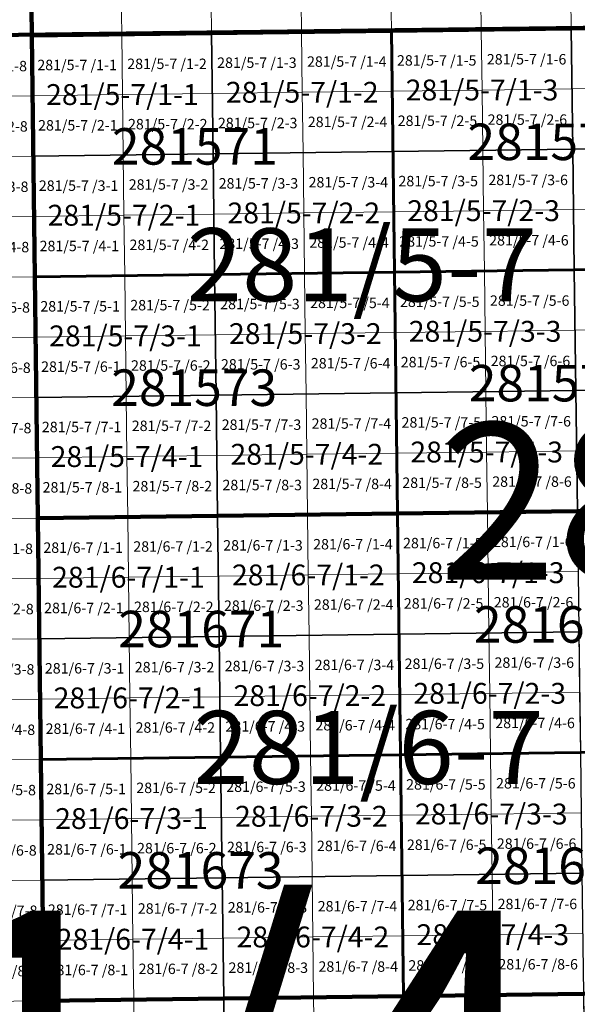
# Model space of a CAD drawing. Extents: x 539160 to 703276, y 4632125 to 4799640.
# Drawn here: x 587928 to 590600, y 4655149 to 4659868 of the extents above; entities that cross this region are included whole.
import ezdxf
from ezdxf.enums import TextEntityAlignment as Align

# ---------------------------------------------------------------- set-up
doc = ezdxf.new("R2010")
doc.units = 0
for name, color, linetype, lineweight in [('malla_1000', 6, 'Continuous', 30), ('malla_10000', 27, 'Continuous', 106), ('malla_2000', 23, 'Continuous', 53), ('malla_25000', 37, 'Continuous', 140), ('malla_500', 7, 'Continuous', 0), ('malla_5000', 11, 'Continuous', 80), ('texto_malla_1000', 22, 'Continuous', 0), ('texto_malla_10000', 27, 'Continuous', 0), ('texto_malla_2000', 7, 'Continuous', 0), ('texto_malla_25000', 29, 'Continuous', 0), ('texto_malla_500', 7, 'Continuous', 0), ('texto_malla_5000', 11, 'Continuous', 0)]:
    doc.layers.add(name, color=color, linetype=linetype, lineweight=lineweight)
doc.styles.add('Arial', font='arial.ttf', dxfattribs={"height": 0.2})

msp = doc.modelspace()

# ---------------------------------------------------------------- linework, layer by layer
at = {"layer": 'malla_1000', "color": 6, "linetype": 'Continuous', "lineweight": 30}
for points in [[(588847.105, 4659803.635), (589708.69, 4659814.56), (589716.014, 4659236.29), (588854.357, 4659225.367), (588847.105, 4659803.635)], [(589708.69, 4659814.56), (590570.275, 4659825.485), (590577.671, 4659247.213), (589716.014, 4659236.29), (589708.69, 4659814.56)], [(590570.275, 4659825.485), (591431.86, 4659836.41), (591439.327, 4659258.135), (590577.671, 4659247.213), (590570.275, 4659825.485)], [(587985.52, 4659792.71), (588847.105, 4659803.635), (588854.357, 4659225.367), (587992.7, 4659214.445), (587985.52, 4659792.71)], [(590577.671, 4659247.213), (591439.327, 4659258.135), (591446.795, 4658679.86), (590585.066, 4658668.94), (590577.671, 4659247.213)], [(587992.7, 4659214.445), (588854.357, 4659225.367), (588861.609, 4658647.1), (587999.88, 4658636.18), (587992.7, 4659214.445)], [(588854.357, 4659225.367), (589716.014, 4659236.29), (589723.337, 4658658.02), (588861.609, 4658647.1), (588854.357, 4659225.367)], [(589716.014, 4659236.29), (590577.671, 4659247.213), (590585.066, 4658668.94), (589723.337, 4658658.02), (589716.014, 4659236.29)], [(587999.88, 4658636.18), (588861.609, 4658647.1), (588868.861, 4658068.833), (588007.06, 4658057.915), (587999.88, 4658636.18)], [(588861.609, 4658647.1), (589723.337, 4658658.02), (589730.661, 4658079.75), (588868.861, 4658068.833), (588861.609, 4658647.1)], [(589723.337, 4658658.02), (590585.066, 4658668.94), (590592.462, 4658090.667), (589730.661, 4658079.75), (589723.337, 4658658.02)], [(590585.066, 4658668.94), (591446.795, 4658679.86), (591454.263, 4658101.585), (590592.462, 4658090.667), (590585.066, 4658668.94)], [(588007.06, 4658057.915), (588868.861, 4658068.833), (588876.113, 4657490.565), (588014.24, 4657479.65), (588007.06, 4658057.915)], [(588868.861, 4658068.833), (589730.661, 4658079.75), (589737.985, 4657501.48), (588876.113, 4657490.565), (588868.861, 4658068.833)], [(589730.661, 4658079.75), (590592.462, 4658090.667), (590599.857, 4657512.395), (589737.985, 4657501.48), (589730.661, 4658079.75)], [(590592.462, 4658090.667), (591454.263, 4658101.585), (591461.73, 4657523.31), (590599.857, 4657512.395), (590592.462, 4658090.667)], [(589737.985, 4657501.48), (590599.857, 4657512.395), (590607.249, 4656934.127), (589745.306, 4656923.214), (589737.985, 4657501.48)], [(588014.24, 4657479.65), (588876.113, 4657490.565), (588883.363, 4656912.301), (588021.42, 4656901.387), (588014.24, 4657479.65)], [(588876.113, 4657490.565), (589737.985, 4657501.48), (589745.306, 4656923.214), (588883.363, 4656912.301), (588876.113, 4657490.565)], [(588021.42, 4656901.387), (588883.363, 4656912.301), (588890.614, 4656334.036), (588028.6, 4656323.125), (588021.42, 4656901.387)], [(588883.363, 4656912.301), (589745.306, 4656923.214), (589752.627, 4656344.947), (588890.614, 4656334.036), (588883.363, 4656912.301)], [(589745.306, 4656923.214), (590607.249, 4656934.127), (590614.641, 4656355.859), (589752.627, 4656344.947), (589745.306, 4656923.214)], [(588028.6, 4656323.125), (588890.614, 4656334.036), (588897.864, 4655755.772), (588035.78, 4655744.863), (588028.6, 4656323.125)], [(588890.614, 4656334.036), (589752.627, 4656344.947), (589759.949, 4655766.681), (588897.864, 4655755.772), (588890.614, 4656334.036)], [(589752.627, 4656344.947), (590614.641, 4656355.859), (590622.033, 4655777.591), (589759.949, 4655766.681), (589752.627, 4656344.947)], [(588035.78, 4655744.863), (588897.864, 4655755.772), (588905.115, 4655177.507), (588042.96, 4655166.6), (588035.78, 4655744.863)], [(588897.864, 4655755.772), (589759.949, 4655766.681), (589767.27, 4655188.415), (588905.115, 4655177.507), (588897.864, 4655755.772)], [(589759.949, 4655766.681), (590622.033, 4655777.591), (590629.425, 4655199.323), (589767.27, 4655188.415), (589759.949, 4655766.681)], [(589767.27, 4655188.415), (590629.425, 4655199.323), (590636.811, 4654621.061), (589774.585, 4654610.151), (589767.27, 4655188.415)], [(588042.96, 4655166.6), (588905.115, 4655177.507), (588912.359, 4654599.242), (588050.133, 4654588.333), (588042.96, 4655166.6)], [(588905.115, 4655177.507), (589767.27, 4655188.415), (589774.585, 4654610.151), (588912.359, 4654599.242), (588905.115, 4655177.507)]]:
    msp.add_lwpolyline(points, close=True, dxfattribs=at)
at = {"layer": 'malla_10000', "color": 27, "linetype": 'Continuous', "lineweight": 106}
for points in [[(587985.52, 4659792.71), (587928.04, 4664418.88), (594816.15, 4664507.97), (594878.21, 4659881.75), (587985.52, 4659792.71)], [(588042.96, 4655166.6), (587985.52, 4659792.71), (594878.21, 4659881.75), (594940.2, 4655255.57), (588042.96, 4655166.6)], [(588100.34, 4650540.49), (588042.96, 4655166.6), (594940.2, 4655255.57), (595002.16, 4650629.42), (588100.34, 4650540.49)]]:
    msp.add_lwpolyline(points, close=True, dxfattribs=at)
at = {"layer": 'malla_2000', "color": 23, "linetype": 'Continuous', "lineweight": 53}
for points in [[(587999.88, 4658636.18), (587985.52, 4659792.71), (589708.69, 4659814.56), (589723.338, 4658658.02), (587999.88, 4658636.18)], [(589723.338, 4658658.02), (589708.69, 4659814.56), (591431.86, 4659836.41), (591446.795, 4658679.86), (589723.338, 4658658.02)], [(588014.24, 4657479.65), (587999.88, 4658636.18), (589723.338, 4658658.02), (589737.985, 4657501.48), (588014.24, 4657479.65)], [(589737.985, 4657501.48), (589723.338, 4658658.02), (591446.795, 4658679.86), (591461.73, 4657523.31), (589737.985, 4657501.48)], [(589752.628, 4656344.948), (589737.985, 4657501.48), (591461.73, 4657523.31), (591476.655, 4656366.77), (589752.628, 4656344.948)], [(588028.6, 4656323.125), (588014.24, 4657479.65), (589737.985, 4657501.48), (589752.628, 4656344.948), (588028.6, 4656323.125)], [(588042.96, 4655166.6), (588028.6, 4656323.125), (589752.628, 4656344.948), (589767.27, 4655188.415), (588042.96, 4655166.6)], [(589767.27, 4655188.415), (589752.628, 4656344.948), (591476.655, 4656366.77), (591491.58, 4655210.23), (589767.27, 4655188.415)], [(589781.9, 4654031.888), (589767.27, 4655188.415), (591491.58, 4655210.23), (591506.495, 4654053.71), (589781.9, 4654031.888)], [(588057.305, 4654010.065), (588042.96, 4655166.6), (589767.27, 4655188.415), (589781.9, 4654031.888), (588057.305, 4654010.065)]]:
    msp.add_lwpolyline(points, close=True, dxfattribs=at)
at = {"layer": 'malla_25000', "color": 37, "linetype": 'Continuous', "lineweight": 140}
for points in [[(581092.86, 4659710.41), (580987, 4668962.67), (594754.05, 4669134.21), (594878.21, 4659881.75), (581092.86, 4659710.41)], [(581198.55, 4650458.29), (581092.86, 4659710.41), (594878.21, 4659881.75), (595002.16, 4650629.42), (581198.55, 4650458.29)]]:
    msp.add_lwpolyline(points, close=True, dxfattribs=at)
at = {"layer": 'malla_500', "linetype": 'Continuous', "lineweight": 0}
for points in [[(588843.477, 4660092.77), (589274.252, 4660098.232), (589277.897, 4659809.097), (588847.105, 4659803.635), (588843.477, 4660092.77)], [(589274.252, 4660098.232), (589705.027, 4660103.694), (589708.69, 4659814.56), (589277.897, 4659809.097), (589274.252, 4660098.232)], [(589705.027, 4660103.694), (590135.802, 4660109.156), (590139.483, 4659820.023), (589708.69, 4659814.56), (589705.027, 4660103.694)], [(590135.802, 4660109.156), (590566.577, 4660114.618), (590570.275, 4659825.485), (590139.483, 4659820.023), (590135.802, 4660109.156)], [(590566.577, 4660114.618), (590997.351, 4660120.08), (591001.067, 4659830.947), (590570.275, 4659825.485), (590566.577, 4660114.618)], [(587551.154, 4660076.597), (587981.927, 4660081.846), (587985.52, 4659792.71), (587554.729, 4659787.461), (587551.154, 4660076.597)], [(587981.927, 4660081.846), (588412.702, 4660087.308), (588416.313, 4659798.173), (587985.52, 4659792.71), (587981.927, 4660081.846)], [(588412.702, 4660087.308), (588843.477, 4660092.77), (588847.105, 4659803.635), (588416.313, 4659798.173), (588412.702, 4660087.308)], [(589277.897, 4659809.097), (589708.69, 4659814.56), (589712.352, 4659525.425), (589281.541, 4659519.963), (589277.897, 4659809.097)], [(589708.69, 4659814.56), (590139.483, 4659820.023), (590143.162, 4659530.887), (589712.352, 4659525.425), (589708.69, 4659814.56)], [(590139.483, 4659820.023), (590570.275, 4659825.485), (590573.973, 4659536.349), (590143.162, 4659530.887), (590139.483, 4659820.023)], [(590570.275, 4659825.485), (591001.067, 4659830.947), (591004.783, 4659541.811), (590573.973, 4659536.349), (590570.275, 4659825.485)], [(587554.729, 4659787.461), (587985.52, 4659792.71), (587989.11, 4659503.577), (587558.301, 4659498.329), (587554.729, 4659787.461)], [(587985.52, 4659792.71), (588416.313, 4659798.173), (588419.92, 4659509.039), (587989.11, 4659503.577), (587985.52, 4659792.71)], [(588416.313, 4659798.173), (588847.105, 4659803.635), (588850.731, 4659514.501), (588419.92, 4659509.039), (588416.313, 4659798.173)], [(588847.105, 4659803.635), (589277.897, 4659809.097), (589281.541, 4659519.963), (588850.731, 4659514.501), (588847.105, 4659803.635)], [(589712.352, 4659525.425), (590143.162, 4659530.887), (590146.842, 4659241.751), (589716.014, 4659236.29), (589712.352, 4659525.425)], [(590143.162, 4659530.887), (590573.973, 4659536.349), (590577.671, 4659247.213), (590146.842, 4659241.751), (590143.162, 4659530.887)], [(590573.973, 4659536.349), (591004.783, 4659541.811), (591008.499, 4659252.674), (590577.671, 4659247.213), (590573.973, 4659536.349)], [(587558.301, 4659498.329), (587989.11, 4659503.577), (587992.7, 4659214.445), (587561.873, 4659209.196), (587558.301, 4659498.329)], [(587989.11, 4659503.577), (588419.92, 4659509.039), (588423.528, 4659219.906), (587992.7, 4659214.445), (587989.11, 4659503.577)], [(588419.92, 4659509.039), (588850.731, 4659514.501), (588854.357, 4659225.367), (588423.528, 4659219.906), (588419.92, 4659509.039)], [(588850.731, 4659514.501), (589281.541, 4659519.963), (589285.185, 4659230.829), (588854.357, 4659225.367), (588850.731, 4659514.501)], [(589281.541, 4659519.963), (589712.352, 4659525.425), (589716.014, 4659236.29), (589285.185, 4659230.829), (589281.541, 4659519.963)], [(590577.671, 4659247.213), (591008.499, 4659252.674), (591012.215, 4658963.537), (590581.368, 4658958.076), (590577.671, 4659247.213)], [(587561.873, 4659209.196), (587992.7, 4659214.445), (587996.29, 4658925.313), (587565.445, 4658920.064), (587561.873, 4659209.196)], [(587992.7, 4659214.445), (588423.528, 4659219.906), (588427.136, 4658930.773), (587996.29, 4658925.313), (587992.7, 4659214.445)], [(588423.528, 4659219.906), (588854.357, 4659225.367), (588857.983, 4658936.234), (588427.136, 4658930.773), (588423.528, 4659219.906)], [(588854.357, 4659225.367), (589285.185, 4659230.829), (589288.829, 4658941.694), (588857.983, 4658936.234), (588854.357, 4659225.367)], [(589285.185, 4659230.829), (589716.014, 4659236.29), (589719.676, 4658947.155), (589288.829, 4658941.694), (589285.185, 4659230.829)], [(589716.014, 4659236.29), (590146.842, 4659241.751), (590150.522, 4658952.616), (589719.676, 4658947.155), (589716.014, 4659236.29)], [(590146.842, 4659241.751), (590577.671, 4659247.213), (590581.368, 4658958.076), (590150.522, 4658952.616), (590146.842, 4659241.751)], [(587565.445, 4658920.064), (587996.29, 4658925.313), (587999.88, 4658636.18), (587569.017, 4658630.931), (587565.445, 4658920.064)], [(587996.29, 4658925.313), (588427.136, 4658930.773), (588430.744, 4658641.64), (587999.88, 4658636.18), (587996.29, 4658925.313)], [(588427.136, 4658930.773), (588857.983, 4658936.234), (588861.609, 4658647.1), (588430.744, 4658641.64), (588427.136, 4658930.773)], [(588857.983, 4658936.234), (589288.829, 4658941.694), (589292.473, 4658652.56), (588861.609, 4658647.1), (588857.983, 4658936.234)], [(589288.829, 4658941.694), (589719.676, 4658947.155), (589723.337, 4658658.02), (589292.473, 4658652.56), (589288.829, 4658941.694)], [(589719.676, 4658947.155), (590150.522, 4658952.616), (590154.202, 4658663.48), (589723.337, 4658658.02), (589719.676, 4658947.155)], [(590150.522, 4658952.616), (590581.368, 4658958.076), (590585.066, 4658668.94), (590154.202, 4658663.48), (590150.522, 4658952.616)], [(590581.368, 4658958.076), (591012.215, 4658963.537), (591015.931, 4658674.4), (590585.066, 4658668.94), (590581.368, 4658958.076)], [(587569.017, 4658630.931), (587999.88, 4658636.18), (588003.47, 4658347.047), (587572.59, 4658341.799), (587569.017, 4658630.931)], [(587999.88, 4658636.18), (588430.744, 4658641.64), (588434.352, 4658352.507), (588003.47, 4658347.047), (587999.88, 4658636.18)], [(588430.744, 4658641.64), (588861.609, 4658647.1), (588865.235, 4658357.966), (588434.352, 4658352.507), (588430.744, 4658641.64)], [(588861.609, 4658647.1), (589292.473, 4658652.56), (589296.117, 4658363.426), (588865.235, 4658357.966), (588861.609, 4658647.1)], [(589292.473, 4658652.56), (589723.337, 4658658.02), (589726.999, 4658368.885), (589296.117, 4658363.426), (589292.473, 4658652.56)], [(589723.337, 4658658.02), (590154.202, 4658663.48), (590157.882, 4658374.344), (589726.999, 4658368.885), (589723.337, 4658658.02)], [(590154.202, 4658663.48), (590585.066, 4658668.94), (590588.764, 4658379.804), (590157.882, 4658374.344), (590154.202, 4658663.48)], [(590585.066, 4658668.94), (591015.931, 4658674.4), (591019.646, 4658385.263), (590588.764, 4658379.804), (590585.066, 4658668.94)], [(588003.47, 4658347.047), (588434.352, 4658352.507), (588437.96, 4658063.374), (588007.06, 4658057.915), (588003.47, 4658347.047)], [(588434.352, 4658352.507), (588865.235, 4658357.966), (588868.861, 4658068.833), (588437.96, 4658063.374), (588434.352, 4658352.507)], [(588865.235, 4658357.966), (589296.117, 4658363.426), (589299.761, 4658074.291), (588868.861, 4658068.833), (588865.235, 4658357.966)], [(589296.117, 4658363.426), (589726.999, 4658368.885), (589730.661, 4658079.75), (589299.761, 4658074.291), (589296.117, 4658363.426)], [(589726.999, 4658368.885), (590157.882, 4658374.344), (590161.562, 4658085.209), (589730.661, 4658079.75), (589726.999, 4658368.885)], [(590157.882, 4658374.344), (590588.764, 4658379.804), (590592.462, 4658090.667), (590161.562, 4658085.209), (590157.882, 4658374.344)], [(590588.764, 4658379.804), (591019.646, 4658385.263), (591023.362, 4658096.126), (590592.462, 4658090.667), (590588.764, 4658379.804)], [(587572.59, 4658341.799), (588003.47, 4658347.047), (588007.06, 4658057.915), (587576.162, 4658052.666), (587572.59, 4658341.799)], [(588437.96, 4658063.374), (588868.861, 4658068.833), (588872.487, 4657779.699), (588441.568, 4657774.241), (588437.96, 4658063.374)], [(588868.861, 4658068.833), (589299.761, 4658074.291), (589303.405, 4657785.157), (588872.487, 4657779.699), (588868.861, 4658068.833)], [(589299.761, 4658074.291), (589730.661, 4658079.75), (589734.323, 4657790.615), (589303.405, 4657785.157), (589299.761, 4658074.291)], [(589730.661, 4658079.75), (590161.562, 4658085.209), (590165.241, 4657796.073), (589734.323, 4657790.615), (589730.661, 4658079.75)], [(590161.562, 4658085.209), (590592.462, 4658090.667), (590596.16, 4657801.531), (590165.241, 4657796.073), (590161.562, 4658085.209)], [(590592.462, 4658090.667), (591023.362, 4658096.126), (591027.078, 4657806.989), (590596.16, 4657801.531), (590592.462, 4658090.667)], [(587576.162, 4658052.666), (588007.06, 4658057.915), (588010.65, 4657768.783), (587579.734, 4657763.534), (587576.162, 4658052.666)], [(588007.06, 4658057.915), (588437.96, 4658063.374), (588441.568, 4657774.241), (588010.65, 4657768.783), (588007.06, 4658057.915)], [(588872.487, 4657779.699), (589303.405, 4657785.157), (589307.049, 4657496.023), (588876.113, 4657490.565), (588872.487, 4657779.699)], [(589303.405, 4657785.157), (589734.323, 4657790.615), (589737.985, 4657501.48), (589307.049, 4657496.023), (589303.405, 4657785.157)], [(589734.323, 4657790.615), (590165.241, 4657796.073), (590168.921, 4657506.937), (589737.985, 4657501.48), (589734.323, 4657790.615)], [(590165.241, 4657796.073), (590596.16, 4657801.531), (590599.857, 4657512.395), (590168.921, 4657506.937), (590165.241, 4657796.073)], [(590596.16, 4657801.531), (591027.078, 4657806.989), (591030.794, 4657517.853), (590599.857, 4657512.395), (590596.16, 4657801.531)], [(587579.734, 4657763.534), (588010.65, 4657768.783), (588014.24, 4657479.65), (587583.306, 4657474.401), (587579.734, 4657763.534)], [(588010.65, 4657768.783), (588441.568, 4657774.241), (588445.176, 4657485.107), (588014.24, 4657479.65), (588010.65, 4657768.783)], [(588441.568, 4657774.241), (588872.487, 4657779.699), (588876.113, 4657490.565), (588445.176, 4657485.107), (588441.568, 4657774.241)], [(589737.985, 4657501.48), (590168.921, 4657506.937), (590172.6, 4657217.804), (589741.646, 4657212.347), (589737.985, 4657501.48)], [(590168.921, 4657506.937), (590599.857, 4657512.395), (590603.553, 4657223.261), (590172.6, 4657217.804), (590168.921, 4657506.937)], [(587583.306, 4657474.401), (588014.24, 4657479.65), (588017.83, 4657190.519), (587586.878, 4657185.27), (587583.306, 4657474.401)], [(588014.24, 4657479.65), (588445.176, 4657485.107), (588448.784, 4657195.976), (588017.83, 4657190.519), (588014.24, 4657479.65)], [(588445.176, 4657485.107), (588876.113, 4657490.565), (588879.738, 4657201.433), (588448.784, 4657195.976), (588445.176, 4657485.107)], [(588876.113, 4657490.565), (589307.049, 4657496.023), (589310.692, 4657206.89), (588879.738, 4657201.433), (588876.113, 4657490.565)], [(589307.049, 4657496.023), (589737.985, 4657501.48), (589741.646, 4657212.347), (589310.692, 4657206.89), (589307.049, 4657496.023)], [(590172.6, 4657217.804), (590603.553, 4657223.261), (590607.249, 4656934.127), (590176.278, 4656928.67), (590172.6, 4657217.804)], [(587586.878, 4657185.27), (588017.83, 4657190.519), (588021.42, 4656901.387), (587590.451, 4656896.139), (587586.878, 4657185.27)], [(588017.83, 4657190.519), (588448.784, 4657195.976), (588452.392, 4656906.844), (588021.42, 4656901.387), (588017.83, 4657190.519)], [(588448.784, 4657195.976), (588879.738, 4657201.433), (588883.363, 4656912.301), (588452.392, 4656906.844), (588448.784, 4657195.976)], [(588879.738, 4657201.433), (589310.692, 4657206.89), (589314.335, 4656917.757), (588883.363, 4656912.301), (588879.738, 4657201.433)], [(589310.692, 4657206.89), (589741.646, 4657212.347), (589745.306, 4656923.214), (589314.335, 4656917.757), (589310.692, 4657206.89)], [(589741.646, 4657212.347), (590172.6, 4657217.804), (590176.278, 4656928.67), (589745.306, 4656923.214), (589741.646, 4657212.347)], [(587590.451, 4656896.139), (588021.42, 4656901.387), (588025.01, 4656612.256), (587594.023, 4656607.008), (587590.451, 4656896.139)], [(588021.42, 4656901.387), (588452.392, 4656906.844), (588455.999, 4656617.712), (588025.01, 4656612.256), (588021.42, 4656901.387)], [(588452.392, 4656906.844), (588883.363, 4656912.301), (588886.988, 4656623.168), (588455.999, 4656617.712), (588452.392, 4656906.844)], [(588883.363, 4656912.301), (589314.335, 4656917.757), (589317.978, 4656628.625), (588886.988, 4656623.168), (588883.363, 4656912.301)], [(589314.335, 4656917.757), (589745.306, 4656923.214), (589748.967, 4656634.081), (589317.978, 4656628.625), (589314.335, 4656917.757)], [(589745.306, 4656923.214), (590176.278, 4656928.67), (590179.956, 4656639.537), (589748.967, 4656634.081), (589745.306, 4656923.214)], [(590176.278, 4656928.67), (590607.249, 4656934.127), (590610.945, 4656644.993), (590179.956, 4656639.537), (590176.278, 4656928.67)], [(587594.023, 4656607.008), (588025.01, 4656612.256), (588028.6, 4656323.125), (587597.595, 4656317.877), (587594.023, 4656607.008)], [(588025.01, 4656612.256), (588455.999, 4656617.712), (588459.607, 4656328.581), (588028.6, 4656323.125), (588025.01, 4656612.256)], [(588455.999, 4656617.712), (588886.988, 4656623.168), (588890.614, 4656334.036), (588459.607, 4656328.581), (588455.999, 4656617.712)], [(588886.988, 4656623.168), (589317.978, 4656628.625), (589321.621, 4656339.492), (588890.614, 4656334.036), (588886.988, 4656623.168)], [(589317.978, 4656628.625), (589748.967, 4656634.081), (589752.627, 4656344.947), (589321.621, 4656339.492), (589317.978, 4656628.625)], [(589748.967, 4656634.081), (590179.956, 4656639.537), (590183.634, 4656350.403), (589752.627, 4656344.947), (589748.967, 4656634.081)], [(590179.956, 4656639.537), (590610.945, 4656644.993), (590614.641, 4656355.859), (590183.634, 4656350.403), (590179.956, 4656639.537)], [(587597.595, 4656317.877), (588028.6, 4656323.125), (588032.19, 4656033.994), (587601.167, 4656028.746), (587597.595, 4656317.877)], [(588028.6, 4656323.125), (588459.607, 4656328.581), (588463.215, 4656039.449), (588032.19, 4656033.994), (588028.6, 4656323.125)], [(588459.607, 4656328.581), (588890.614, 4656334.036), (588894.239, 4656044.904), (588463.215, 4656039.449), (588459.607, 4656328.581)], [(588890.614, 4656334.036), (589321.621, 4656339.492), (589325.264, 4656050.359), (588894.239, 4656044.904), (588890.614, 4656334.036)], [(589321.621, 4656339.492), (589752.627, 4656344.947), (589756.288, 4656055.814), (589325.264, 4656050.359), (589321.621, 4656339.492)], [(589752.627, 4656344.947), (590183.634, 4656350.403), (590187.313, 4656061.27), (589756.288, 4656055.814), (589752.627, 4656344.947)], [(590183.634, 4656350.403), (590614.641, 4656355.859), (590618.337, 4656066.725), (590187.313, 4656061.27), (590183.634, 4656350.403)], [(588032.19, 4656033.994), (588463.215, 4656039.449), (588466.822, 4655750.317), (588035.78, 4655744.863), (588032.19, 4656033.994)], [(588463.215, 4656039.449), (588894.239, 4656044.904), (588897.864, 4655755.772), (588466.822, 4655750.317), (588463.215, 4656039.449)], [(588894.239, 4656044.904), (589325.264, 4656050.359), (589328.907, 4655761.227), (588897.864, 4655755.772), (588894.239, 4656044.904)], [(589325.264, 4656050.359), (589756.288, 4656055.814), (589759.949, 4655766.681), (589328.907, 4655761.227), (589325.264, 4656050.359)], [(589756.288, 4656055.814), (590187.313, 4656061.27), (590190.991, 4655772.136), (589759.949, 4655766.681), (589756.288, 4656055.814)], [(590187.313, 4656061.27), (590618.337, 4656066.725), (590622.033, 4655777.591), (590190.991, 4655772.136), (590187.313, 4656061.27)], [(587601.167, 4656028.746), (588032.19, 4656033.994), (588035.78, 4655744.863), (587604.739, 4655739.615), (587601.167, 4656028.746)], [(588466.822, 4655750.317), (588897.864, 4655755.772), (588901.49, 4655466.64), (588470.43, 4655461.185), (588466.822, 4655750.317)], [(588897.864, 4655755.772), (589328.907, 4655761.227), (589332.55, 4655472.094), (588901.49, 4655466.64), (588897.864, 4655755.772)], [(589328.907, 4655761.227), (589759.949, 4655766.681), (589763.609, 4655477.548), (589332.55, 4655472.094), (589328.907, 4655761.227)], [(589759.949, 4655766.681), (590190.991, 4655772.136), (590194.669, 4655483.002), (589763.609, 4655477.548), (589759.949, 4655766.681)], [(590190.991, 4655772.136), (590622.033, 4655777.591), (590625.729, 4655488.457), (590194.669, 4655483.002), (590190.991, 4655772.136)], [(587604.739, 4655739.615), (588035.78, 4655744.863), (588039.37, 4655455.731), (587608.312, 4655450.484), (587604.739, 4655739.615)], [(588035.78, 4655744.863), (588466.822, 4655750.317), (588470.43, 4655461.185), (588039.37, 4655455.731), (588035.78, 4655744.863)], [(589332.55, 4655472.094), (589763.609, 4655477.548), (589767.27, 4655188.415), (589336.193, 4655182.961), (589332.55, 4655472.094)], [(589763.609, 4655477.548), (590194.669, 4655483.002), (590198.347, 4655193.869), (589767.27, 4655188.415), (589763.609, 4655477.548)], [(590194.669, 4655483.002), (590625.729, 4655488.457), (590629.425, 4655199.323), (590198.347, 4655193.869), (590194.669, 4655483.002)], [(587608.312, 4655450.484), (588039.37, 4655455.731), (588042.96, 4655166.6), (587611.884, 4655161.353), (587608.312, 4655450.484)], [(588039.37, 4655455.731), (588470.43, 4655461.185), (588474.037, 4655172.054), (588042.96, 4655166.6), (588039.37, 4655455.731)], [(588470.43, 4655461.185), (588901.49, 4655466.64), (588905.115, 4655177.507), (588474.037, 4655172.054), (588470.43, 4655461.185)], [(588901.49, 4655466.64), (589332.55, 4655472.094), (589336.193, 4655182.961), (588905.115, 4655177.507), (588901.49, 4655466.64)], [(589767.27, 4655188.415), (590198.347, 4655193.869), (590202.023, 4654904.737), (589770.927, 4654899.283), (589767.27, 4655188.415)], [(590198.347, 4655193.869), (590629.425, 4655199.323), (590633.118, 4654910.192), (590202.023, 4654904.737), (590198.347, 4655193.869)], [(587611.884, 4655161.353), (588042.96, 4655166.6), (588046.546, 4654877.466), (587615.452, 4654872.219), (587611.884, 4655161.353)], [(588042.96, 4655166.6), (588474.037, 4655172.054), (588477.642, 4654882.92), (588046.546, 4654877.466), (588042.96, 4655166.6)], [(588474.037, 4655172.054), (588905.115, 4655177.507), (588908.737, 4654888.375), (588477.642, 4654882.92), (588474.037, 4655172.054)], [(588905.115, 4655177.507), (589336.193, 4655182.961), (589339.832, 4654893.829), (588908.737, 4654888.375), (588905.115, 4655177.507)], [(589336.193, 4655182.961), (589767.27, 4655188.415), (589770.927, 4654899.283), (589339.832, 4654893.829), (589336.193, 4655182.961)]]:
    msp.add_lwpolyline(points, close=True, dxfattribs=at)
at = {"layer": 'malla_5000', "color": 11, "linetype": 'Continuous', "lineweight": 80}
for points in [[(591461.73, 4657523.31), (588014.24, 4657479.65), (587985.52, 4659792.71), (591431.86, 4659836.41), (591461.73, 4657523.31)], [(591491.58, 4655210.23), (588042.96, 4655166.6), (588014.24, 4657479.65), (591461.73, 4657523.31), (591491.58, 4655210.23)], [(591521.41, 4652897.19), (588071.65, 4652853.53), (588042.96, 4655166.6), (591491.58, 4655210.23), (591521.41, 4652897.19)]]:
    msp.add_lwpolyline(points, close=True, dxfattribs=at)

# ---------------------------------------------------------------- texts
at = {"layer": 'texto_malla_1000', "color": 22, "linetype": 'Continuous', "lineweight": 0, "style": 'Arial'}
for s, p in [('281/5-7/1-2', (589281.542, 4659519.959)), ('281/5-7/1-3', (590143.163, 4659530.883)), ('281/5-7/1-1', (588419.921, 4659509.035)), ('281/5-7/2-1', (588427.137, 4658930.769)), ('281/5-7/2-2', (589288.83, 4658941.69)), ('281/5-7/2-3', (590150.523, 4658952.612)), ('281/5-7/3-1', (588434.353, 4658352.503)), ('281/5-7/3-2', (589296.118, 4658363.422)), ('281/5-7/3-3', (590157.882, 4658374.34)), ('281/5-7/4-1', (588441.569, 4657774.237)), ('281/5-7/4-2', (589303.405, 4657785.153)), ('281/5-7/4-3', (590165.242, 4657796.069)), ('281/6-7/1-3', (590172.6, 4657217.8)), ('281/6-7/1-1', (588448.784, 4657195.972)), ('281/6-7/1-2', (589310.692, 4657206.886)), ('281/6-7/2-1', (588456, 4656617.708)), ('281/6-7/2-2', (589317.978, 4656628.621)), ('281/6-7/2-3', (590179.956, 4656639.533)), ('281/6-7/3-1', (588463.215, 4656039.445)), ('281/6-7/3-2', (589325.264, 4656050.355)), ('281/6-7/3-3', (590187.313, 4656061.266)), ('281/6-7/4-2', (589332.55, 4655472.09)), ('281/6-7/4-3', (590194.67, 4655482.999)), ('281/6-7/4-1', (588470.43, 4655461.182))]:
    msp.add_text(s, height=100, dxfattribs=at).set_placement(p, align=Align.MIDDLE_CENTER)
at = {"layer": 'texto_malla_10000', "color": 27, "linetype": 'Continuous', "lineweight": 0, "style": 'Arial'}
msp.add_text('281/12', height=750, dxfattribs=at).set_placement((591553.472, 4657559.629), align=Align.MIDDLE_CENTER)
at = {"layer": 'texto_malla_2000', "color": 7, "linetype": 'Continuous', "lineweight": 0, "style": 'Arial'}
for s, p in [('281571', (588766.918, 4659260.735)), ('281572', (590470.945, 4659282.604)), ('281574', (590477.363, 4658126.094)), ('281573', (588763.828, 4658104.234)), ('281671', (588797.363, 4656947.736)), ('281672', (590501.959, 4656969.587)), ('281674', (590508.363, 4655813.079)), ('281673', (588794.267, 4655791.236))]:
    msp.add_text(s, height=175, dxfattribs=at).set_placement(p, align=Align.MIDDLE_CENTER)
at = {"layer": 'texto_malla_25000', "color": 29, "linetype": 'Continuous', "lineweight": 0, "style": 'Arial'}
msp.add_text('281/4', height=1500, dxfattribs=at).set_placement((587823.591, 4654847.982), align=Align.MIDDLE_CENTER)
msp.add_text('281/4', height=1500, dxfattribs=at).set_placement((587823.591, 4654847.982), align=Align.MIDDLE_CENTER)
at = {"layer": 'texto_malla_500', "linetype": 'Continuous', "lineweight": 0, "style": 'Arial'}
for s, p in [('281/5-6 /1-8', (587771.915, 4659645.518)), ('281/5-7 /1-1', (588202.716, 4659650.874)), ('281/5-7 /1-2', (588633.517, 4659656.336)), ('281/5-7 /1-3', (589064.319, 4659661.798)), ('281/5-7 /1-4', (589495.12, 4659667.26)), ('281/5-7 /1-5', (589925.922, 4659672.723)), ('281/5-7 /1-6', (590356.723, 4659678.185)), ('281/5-7 /2-1', (588206.315, 4659361.741)), ('281/5-7 /2-2', (588637.134, 4659367.202)), ('281/5-7 /2-3', (589067.954, 4659372.664)), ('281/5-7 /2-4', (589498.773, 4659378.126)), ('281/5-7 /2-5', (589929.593, 4659383.587)), ('281/5-7 /2-6', (590360.412, 4659389.049)), ('281/5-6 /2-8', (587775.496, 4659356.386)), ('281/5-7 /3-2', (588640.751, 4659078.069)), ('281/5-7 /3-3', (589071.589, 4659083.53)), ('281/5-7 /3-4', (589502.426, 4659088.991)), ('281/5-7 /3-5', (589933.264, 4659094.452)), ('281/5-7 /3-6', (590364.101, 4659099.913)), ('281/5-6 /3-8', (587779.077, 4659067.253)), ('281/5-7 /3-1', (588209.914, 4659072.608)), ('281/5-7 /4-3', (589075.224, 4658794.396)), ('281/5-7 /4-4', (589506.079, 4658799.856)), ('281/5-7 /4-5', (589936.934, 4658805.317)), ('281/5-7 /4-6', (590367.79, 4658810.777)), ('281/5-6 /4-8', (587782.658, 4658778.121)), ('281/5-7 /4-1', (588213.513, 4658783.475)), ('281/5-7 /4-2', (588644.368, 4658788.936)), ('281/5-7 /5-4', (589509.732, 4658510.722)), ('281/5-7 /5-5', (589940.605, 4658516.181)), ('281/5-7 /5-6', (590371.479, 4658521.641)), ('281/5-6 /5-8', (587786.239, 4658488.988)), ('281/5-7 /5-1', (588217.112, 4658494.342)), ('281/5-7 /5-2', (588647.985, 4658499.802)), ('281/5-7 /5-3', (589078.859, 4658505.262)), ('281/5-7 /6-6', (590375.168, 4658232.505)), ('281/5-6 /6-8', (587789.82, 4658199.856)), ('281/5-7 /6-1', (588220.711, 4658205.21)), ('281/5-7 /6-2', (588651.602, 4658210.669)), ('281/5-7 /6-3', (589082.494, 4658216.128)), ('281/5-7 /6-4', (589513.385, 4658221.587)), ('281/5-7 /6-5', (589944.276, 4658227.046)), ('281/5-6 /7-8', (587793.402, 4657910.723)), ('281/5-7 /7-1', (588224.31, 4657916.077)), ('281/5-7 /7-2', (588655.219, 4657921.536)), ('281/5-7 /7-3', (589086.129, 4657926.994)), ('281/5-7 /7-4', (589517.038, 4657932.452)), ('281/5-7 /7-5', (589947.947, 4657937.911)), ('281/5-7 /7-6', (590378.856, 4657943.369)), ('281/5-6 /8-8', (587796.983, 4657621.591)), ('281/5-7 /8-1', (588227.909, 4657626.944)), ('281/5-7 /8-2', (588658.836, 4657632.402)), ('281/5-7 /8-3', (589089.764, 4657637.86)), ('281/5-7 /8-4', (589520.691, 4657643.318)), ('281/5-7 /8-5', (589951.618, 4657648.775)), ('281/5-7 /8-6', (590382.545, 4657654.233)), ('281/6-6 /1-8', (587800.564, 4657332.459)), ('281/6-7 /1-1', (588231.508, 4657337.812)), ('281/6-7 /1-2', (588662.453, 4657343.269)), ('281/6-7 /1-3', (589093.398, 4657348.727)), ('281/6-7 /1-4', (589524.343, 4657354.184)), ('281/6-7 /1-5', (589955.288, 4657359.641)), ('281/6-7 /1-6', (590386.233, 4657365.098)), ('281/6-7 /2-1', (588235.107, 4657048.68)), ('281/6-7 /2-2', (588666.069, 4657054.138)), ('281/6-7 /2-3', (589097.032, 4657059.594)), ('281/6-7 /2-4', (589527.995, 4657065.051)), ('281/6-7 /2-5', (589958.958, 4657070.508)), ('281/6-7 /2-6', (590389.92, 4657075.964)), ('281/6-6 /2-8', (587804.145, 4657043.328)), ('281/6-7 /3-2', (588669.686, 4656765.005)), ('281/6-7 /3-3', (589100.666, 4656770.462)), ('281/6-7 /3-4', (589531.647, 4656775.918)), ('281/6-7 /3-5', (589962.627, 4656781.375)), ('281/6-7 /3-6', (590393.607, 4656786.831)), ('281/6-6 /3-8', (587807.726, 4656754.196)), ('281/6-7 /3-1', (588238.705, 4656759.549)), ('281/6-7 /4-4', (589535.298, 4656486.785)), ('281/6-7 /4-5', (589966.296, 4656492.241)), ('281/6-7 /4-6', (590397.294, 4656497.697)), ('281/6-6 /4-8', (587811.307, 4656465.065)), ('281/6-7 /4-1', (588242.304, 4656470.417)), ('281/6-7 /4-2', (588673.302, 4656475.873)), ('281/6-7 /4-3', (589104.3, 4656481.329)), ('281/6-7 /5-5', (589969.966, 4656203.107)), ('281/6-7 /5-6', (590400.981, 4656208.563)), ('281/6-6 /5-8', (587814.888, 4656175.934)), ('281/6-7 /5-1', (588245.903, 4656181.286)), ('281/6-7 /5-2', (588676.919, 4656186.742)), ('281/6-7 /5-3', (589107.935, 4656192.197)), ('281/6-7 /5-4', (589538.95, 4656197.652)), ('281/6-7 /6-6', (590404.669, 4655919.429)), ('281/6-6 /6-8', (587818.469, 4655886.803)), ('281/6-7 /6-1', (588249.502, 4655892.155)), ('281/6-7 /6-2', (588680.535, 4655897.609)), ('281/6-7 /6-3', (589111.569, 4655903.064)), ('281/6-7 /6-4', (589542.602, 4655908.519)), ('281/6-7 /6-5', (589973.635, 4655913.974)), ('281/6-6 /7-8', (587822.05, 4655597.672)), ('281/6-7 /7-1', (588253.101, 4655603.023)), ('281/6-7 /7-2', (588684.152, 4655608.477)), ('281/6-7 /7-3', (589115.203, 4655613.932)), ('281/6-7 /7-4', (589546.254, 4655619.387)), ('281/6-7 /7-5', (589977.305, 4655624.841)), ('281/6-7 /7-6', (590408.356, 4655630.295)), ('281/6-6 /8-8', (587825.632, 4655308.541)), ('281/6-7 /8-1', (588256.699, 4655313.892)), ('281/6-7 /8-2', (588687.768, 4655319.345)), ('281/6-7 /8-3', (589118.837, 4655324.799)), ('281/6-7 /8-4', (589549.906, 4655330.253)), ('281/6-7 /8-5', (589980.974, 4655335.708)), ('281/6-7 /8-6', (590412.043, 4655341.162))]:
    msp.add_text(s, height=50, dxfattribs=at).set_placement(p, align=Align.MIDDLE_CENTER)
at = {"layer": 'texto_malla_5000', "color": 11, "linetype": 'Continuous', "lineweight": 0, "style": 'Arial'}
for s, p in [('281/5-7', (589567.205, 4658693.426)), ('281/6-7', (589599.303, 4656380.419))]:
    msp.add_text(s, height=350, dxfattribs=at).set_placement(p, align=Align.MIDDLE_CENTER)

doc.saveas('drawing.dxf')
